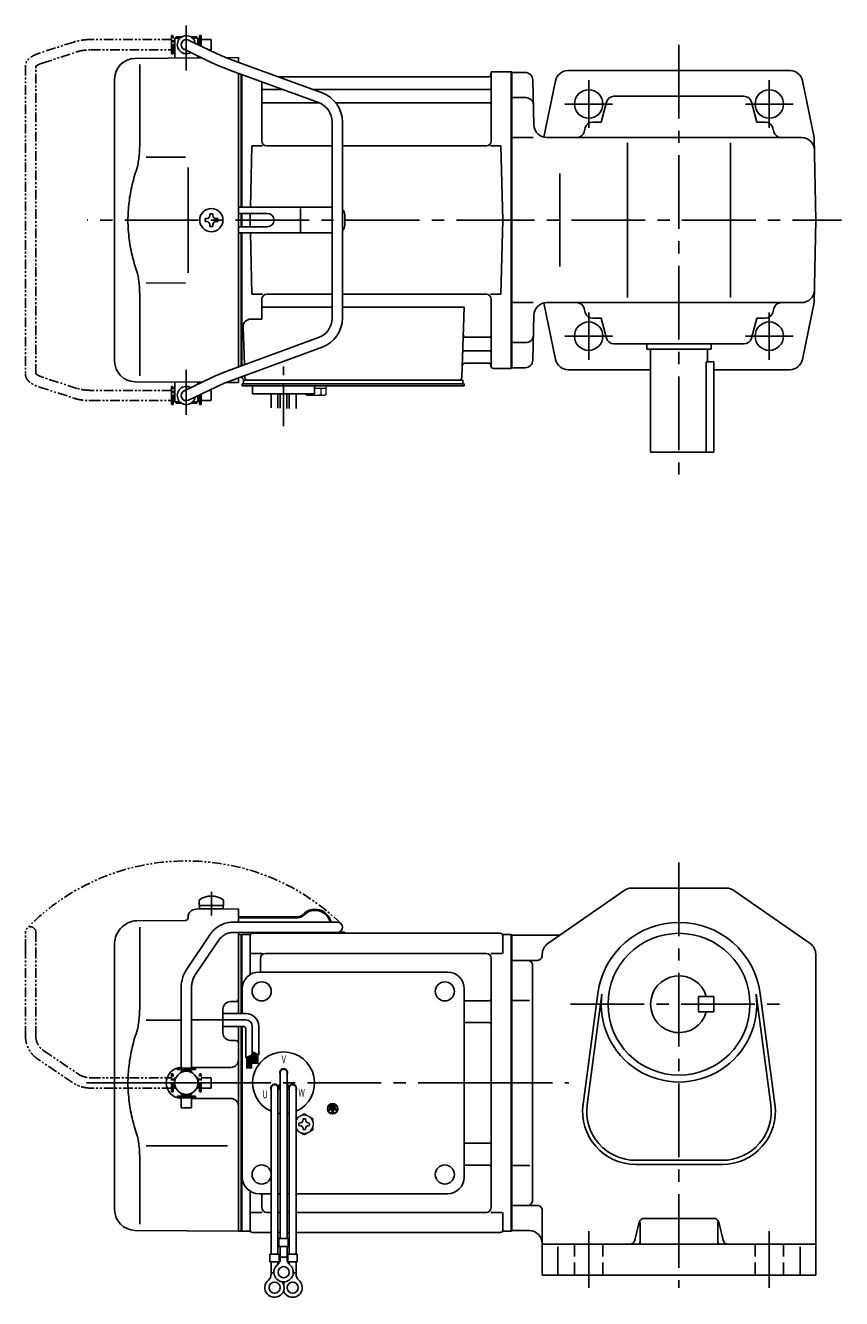
# Model space of a CAD drawing. Extents: x 106 to 777, y 57 to 550.
# Drawn here: x 106 to 422, y 57 to 550 of the extents above; entities that cross this region are included whole.
import ezdxf

# ---------------------------------------------------------------- set-up
doc = ezdxf.new("R2010")
doc.units = 0
doc.header["$LTSCALE"] = 3
doc.header["$MEASUREMENT"] = 0
for name, pattern in [('CENTER(0.5x)', [8.8, 5.5, -1.1, 1.1, -1.1]), ('HIDDEN2', [4.7625, 3.175, -1.5875]), ('PHANTOM', [2.5, 1.25, -0.25, 0.25, -0.25, 0.25, -0.25]), ('sekkei(A2)', [14.2875, 9.525, -1.5875, 1.5875, -1.5875]), ('sekkei_H', [2.38125, 1.5875, -0.79375])]:
    doc.linetypes.add(name, pattern=pattern)
doc.layers.get('0').update_dxf_attribs({"linetype": 'CONTINUOUS'})
for name, color, linetype in [('CENTER', 3, 'sekkei(A2)'), ('HIDS', 1, 'HIDDEN2'), ('PHANTOM', 2, 'PHANTOM')]:
    doc.layers.add(name, color=color, linetype=linetype)
doc.styles.get("Standard").update_dxf_attribs({"font": 'simplex.shx', "bigfont": 'extfont.shx'})

# ---------------------------------------------------------------- blocks, each defined once
blk = doc.blocks.new('A$C0D5F27CA-2')
for p, q in [((18.22, 62.35), (51.94, 62.35)), ((51.94, 62.35), (58.5, 62.35)), ((0.14, 44.13), (9.13, 57.45)), ((12.44, 55.21), (3.46, 41.9)), ((51.94, 58.35), (18.22, 58.35)), ((58.5, 58.35), (51.94, 58.35)), ((-2, 5.75), (-2, 37.02)), ((2, 37.02), (2, 5.75)), ((-3.5, 5.75), (2, 5.75)), ((-3.5, 5.15), (-3.5, 5.75)), ((-3.5, 5.15), (3.5, 5.15)), ((-1.52, 5.15), (-1.52, 4.55)), ((1.52, 5.15), (1.52, 4.55)), ((2, 5.75), (3.5, 5.75)), ((3.5, 5.15), (3.5, 5.75)), ((-2, 4.55), (2, 4.55)), ((-2, 4.03), (-2, 4.55)), ((2, 4.55), (2, 4.03)), ((-2, -4.55), (-2, -4.03)), ((-2, -4.55), (2, -4.55)), ((-1.52, -4.55), (-1.52, -5.15)), ((1.52, -4.55), (1.52, -5.15)), ((2, -4.03), (2, -4.55)), ((-3.5, -5.75), (-3.5, -5.15)), ((-3.5, -5.15), (3.5, -5.15)), ((-3.5, -5.75), (2, -5.75)), ((-2, -9.65), (-2, -5.75)), ((0.78, -9.65), (-2, -9.65)), ((2, -9.65), (0.78, -9.65)), ((2, -5.75), (2, -9.65)), ((2, -5.75), (3.5, -5.75)), ((3.5, -5.75), (3.5, -5.15))]:
    blk.add_line(p, q)
blk.add_arc((58.5, 60.35), 2, 270, 90)
for points, knots in [([(9.13, 57.45), (9.25, 57.62), (9.58, 58.09), (10.18, 58.81), (10.96, 59.58), (11.8, 60.26), (12.71, 60.86), (13.66, 61.36), (14.66, 61.76), (15.68, 62.07), (16.74, 62.27), (17.59, 62.34), (18.08, 62.35), (18.22, 62.35)], [0, 0, 0, 0, 0.057937, 0.158761, 0.259517, 0.360129, 0.460601, 0.560941, 0.661167, 0.761303, 0.861377, 0.961421, 1, 1, 1, 1]), ([(18.22, 58.35), (18.09, 58.35), (17.67, 58.34), (16.98, 58.25), (16.16, 58.05), (15.36, 57.74), (14.61, 57.33), (13.91, 56.84), (13.27, 56.25), (12.79, 55.7), (12.53, 55.33), (12.44, 55.21)], [0, 0, 0, 0, 0.058103, 0.183633, 0.309362, 0.43518, 0.560871, 0.686286, 0.811316, 0.935901, 1, 1, 1, 1]), ([(-2, 37.02), (-2, 37.23), (-1.99, 37.82), (-1.9, 38.79), (-1.69, 39.91), (-1.4, 41), (-1, 42.05), (-0.53, 43.04), (-0.13, 43.73), (0.1, 44.08), (0.14, 44.13)], [0, 0, 0, 0, 0.0840699, 0.2333427, 0.3826804, 0.5320169, 0.6813205, 0.8305544, 0.9714213, 1, 1, 1, 1]), ([(3.46, 41.9), (3.38, 41.78), (3.14, 41.42), (2.8, 40.77), (2.47, 39.94), (2.22, 39.06), (2.06, 38.17), (2, 37.48), (2, 37.1), (2, 37.02)], [0, 0, 0, 0, 0.083976, 0.258926, 0.43361, 0.607898, 0.781896, 0.955687, 1, 1, 1, 1])]:
    blk.add_open_spline(points, degree=3, knots=knots)
blk = doc.blocks.new('A$C0D5F27CA-3')
at = {"layer": 'PHANTOM'}
for p, q in [((18.22, 62.35), (51.94, 62.35)), ((51.94, 62.35), (58.5, 62.35)), ((0.14, 44.13), (9.13, 57.45)), ((12.44, 55.21), (3.46, 41.9)), ((51.94, 58.35), (18.22, 58.35)), ((58.5, 58.35), (51.94, 58.35)), ((-2, 5.75), (-2, 37.02)), ((2, 37.02), (2, 5.75)), ((-3.5, 5.75), (2, 5.75)), ((-3.5, 5.15), (-3.5, 5.75)), ((-3.5, 5.15), (3.5, 5.15)), ((-1.52, 5.15), (-1.52, 4.55)), ((1.52, 5.15), (1.52, 4.55)), ((2, 5.75), (3.5, 5.75)), ((3.5, 5.15), (3.5, 5.75)), ((-2, 4.55), (2, 4.55)), ((-2, 4.03), (-2, 4.55)), ((2, 4.55), (2, 4.03)), ((-2, -4.55), (-2, -4.03)), ((-2, -4.55), (2, -4.55)), ((-1.52, -4.55), (-1.52, -5.15)), ((1.52, -4.55), (1.52, -5.15)), ((2, -4.03), (2, -4.55)), ((-3.5, -5.75), (-3.5, -5.15)), ((-3.5, -5.15), (3.5, -5.15)), ((-3.5, -5.75), (3.5, -5.75)), ((-2, -9.65), (-2, -5.75)), ((0.78, -9.65), (-2, -9.65)), ((2, -9.65), (0.78, -9.65)), ((2, -5.75), (2, -9.65)), ((3.5, -5.15), (3.5, -5.75))]:
    blk.add_line(p, q, dxfattribs=at)
blk.add_arc((58.5, 60.35), 2, 270, 90, dxfattribs=at)
for points, knots in [([(9.13, 57.45), (9.25, 57.62), (9.58, 58.09), (10.18, 58.81), (10.96, 59.58), (11.8, 60.26), (12.71, 60.86), (13.66, 61.36), (14.66, 61.76), (15.68, 62.07), (16.74, 62.27), (17.59, 62.34), (18.08, 62.35), (18.22, 62.35)], [0, 0, 0, 0, 0.057937, 0.158761, 0.259517, 0.360129, 0.460601, 0.560941, 0.661167, 0.761303, 0.861377, 0.961421, 1, 1, 1, 1]), ([(18.22, 58.35), (18.09, 58.35), (17.67, 58.34), (16.98, 58.25), (16.16, 58.05), (15.36, 57.74), (14.61, 57.33), (13.91, 56.84), (13.27, 56.25), (12.79, 55.7), (12.53, 55.33), (12.44, 55.21)], [0, 0, 0, 0, 0.058103, 0.183633, 0.309362, 0.43518, 0.560871, 0.686286, 0.811316, 0.935901, 1, 1, 1, 1]), ([(-2, 37.02), (-2, 37.23), (-1.99, 37.82), (-1.9, 38.79), (-1.69, 39.91), (-1.4, 41), (-1, 42.05), (-0.53, 43.04), (-0.13, 43.73), (0.1, 44.08), (0.14, 44.13)], [0, 0, 0, 0, 0.0840699, 0.2333427, 0.3826804, 0.5320169, 0.6813205, 0.8305544, 0.9714213, 1, 1, 1, 1]), ([(3.46, 41.9), (3.38, 41.78), (3.14, 41.42), (2.8, 40.77), (2.47, 39.94), (2.22, 39.06), (2.06, 38.17), (2, 37.48), (2, 37.1), (2, 37.02)], [0, 0, 0, 0, 0.083976, 0.258926, 0.43361, 0.607898, 0.781896, 0.955687, 1, 1, 1, 1])]:
    blk.add_open_spline(points, degree=3, knots=knots, dxfattribs=at)
blk = doc.blocks.new('A$C52876C0F')
for p, q in [((-1.63, 0.68), (-1.15, 0.68)), ((-1.63, 0.68), (-1.63, -0.68)), ((-1.15, 0.68), (-1.15, -0.68)), ((-0.81, 1.02), (-0.81, -1.02)), ((-0.81, 1.02), (-0.34, 1.02)), ((-0.34, 1.02), (-0.34, -1.02)), ((0, 1.36), (0.47, 1.36)), ((0, 1.36), (0, -1.36)), ((0.47, 1.36), (0.47, 0.24)), ((0.47, 0.24), (1.69, 0.24)), ((1.69, -0.24), (1.69, 0.24)), ((-1.63, -0.68), (-1.15, -0.68)), ((-0.81, -1.02), (-0.34, -1.02)), ((0, -1.36), (0.47, -1.36)), ((0.47, -0.24), (0.47, -1.36)), ((0.47, -0.24), (1.69, -0.24))]:
    blk.add_line(p, q)
for radius in [2, 1.86]:
    blk.add_circle((0, 0), radius)
blk = doc.blocks.new('A$Ceb48843e')
for p, q in [((-121.25, 70.89), (-121.25, 68.75)), ((-111.75, 70.89), (-111.75, 68.75)), ((-125.5, 64.36), (-125.5, 64)), ((-122.53, 67.36), (-106, 67.5)), ((-122.53, 67.36), (-106, 67.5)), ((-121.25, 68.75), (-111.75, 68.75)), ((-121.1, 68.75), (-121.1, 67.45)), ((-121.1, 67.45), (-111.9, 67.45)), ((-111.9, 68.75), (-111.9, 67.45)), ((-106, 67.5), (-106, 62.35)), ((-106, 67.5), (-106, 62.35)), ((-83.11, 64.4), (-106, 64.4)), ((-151.66, 59.84), (-151.01, 60.49)), ((-145.42, 62.83), (-126.49, 63)), ((-144.28, 60.35), (-144.28, 28.58)), ((-83.11, 64), (-106, 64)), ((-106, 58.35), (-106, 57.47)), ((-106, 57.53), (-106, 26.91)), ((-106, 57.47), (-105.2, 57.49)), ((-105.2, 57.49), (-105, 57.3)), ((-105, 57.5), (-105, 26.91)), ((-104.93, 57.37), (-105, 57.33)), ((-105, 57.33), (-105, 26.91)), ((-105, 57.3), (-105, 47.1)), ((-104.7, 26.91), (-104.7, 57.46)), ((-101.82, 57.5), (-104.43, 57.5)), ((-101.5, 57), (-101.5, 41.98)), ((-100.5, 58), (-4.5, 58)), ((-64.82, 58.4), (-67.26, 58.4)), ((-64.82, 58.4), (-64.82, 58)), ((-3.5, 57), (-3.5, 50.22)), ((-3.18, 57.5), (-0.57, 57.5)), ((-0.3, -57.46), (-0.3, 57.46)), ((-0.07, 57.37), (0, 57.33)), ((0, -57.33), (0, 57.33)), ((-154, -49.15), (-154, 54.19)), ((-101.1, 50.22), (-96.85, 50.22)), ((-10, 50.22), (-95.5, 50.22)), ((-8.15, 50.22), (-3.9, 50.22)), ((-97.5, 43), (-97.5, 48.22)), ((-8, -48.22), (-8, 48.22)), ((-98, 43), (-25, 43)), ((-104.5, 26.91), (-104.5, 36.5)), ((-18.5, -36.5), (-18.5, 36.5)), ((-106.99, 31.54), (-109.03, 31.53)), ((-18.5, 31.88), (-9, 31.88)), ((-112, 19.47), (-112, 28.53)), ((-141.73, 24.38), (-128.2, 24.39)), ((-124.2, 24.4), (-112, 24.41)), ((-106, 21.91), (-106, -57.5)), ((-105, 21.91), (-105, -57.5)), ((-105, 21.91), (-105, 0)), ((-104.7, 0), (-104.7, 21.91)), ((-104.5, -36.5), (-104.5, 21.91)), ((-18.5, 23.41), (-9, 23.41)), ((-106.99, 16.46), (-109.03, 16.47)), ((-124.2, 6), (-109, 6)), ((-105, 0), (-105, -57.33)), ((-104.7, -57.46), (-104.7, 0)), ((-89.82, 4), (-89.82, -60.37)), ((-87.18, 4), (-87.18, -60.37)), ((-93.32, -2), (-93.32, -66.37)), ((-90.73, -1.14), (-89.86, -0.64)), ((-90.68, -2), (-90.68, -66.37)), ((-90.61, -1.36), (-89.74, -0.86)), ((-86.39, -1.36), (-87.26, -0.86)), ((-86.27, -1.14), (-87.14, -0.64)), ((-86.32, -2), (-86.32, -66.37)), ((-83.68, -2), (-83.68, -66.37)), ((-124.2, -6), (-109, -6)), ((-141.74, -24.38), (-110.23, -24.44)), ((-18.5, -23.41), (-9, -23.41)), ((-144.28, -28.58), (-144.28, -54.76)), ((-18.5, -31.88), (-9, -31.88)), ((-101.5, -57), (-101.5, -41.98)), ((-98, -43), (-93.32, -43)), ((-97, -48.22), (-97, -43)), ((-90.68, -43), (-89.82, -43)), ((-87.18, -43), (-86.32, -43)), ((-83.68, -43), (-25, -43)), ((-101.1, -50.22), (-96.85, -50.22)), ((-93.32, -50.22), (-95, -50.22)), ((-93.32, -50.22), (-95, -50.22)), ((-89.82, -50.22), (-90.68, -50.22)), ((-89.82, -50.22), (-90.68, -50.22)), ((-86.32, -50.22), (-87.18, -50.22)), ((-86.32, -50.22), (-87.18, -50.22)), ((-10, -50.22), (-83.68, -50.22)), ((-8.15, -50.22), (-3.9, -50.22)), ((-3.5, -57), (-3.5, -50.22)), ((-146.07, -57.15), (-106, -57.5)), ((-106, -57.47), (-105.2, -57.49)), ((-105.2, -57.49), (-105, -57.3)), ((-104.93, -57.37), (-105, -57.33)), ((-104.43, -57.5), (-101.82, -57.5)), ((-100.5, -58), (-93.32, -58)), ((-90.68, -58), (-89.82, -58)), ((-90.68, -58), (-89.82, -58)), ((-87.18, -58), (-86.32, -58)), ((-87.18, -58), (-86.32, -58)), ((-83.68, -58), (-4.5, -58)), ((-3.18, -57.5), (-0.57, -57.5)), ((-0.07, -57.37), (0, -57.33)), ((-90.32, -60.37), (-86.68, -60.37)), ((-90.32, -60.37), (-90.32, -63.37)), ((-90.32, -63.37), (-86.68, -63.37)), ((-89.82, -68.18), (-89.82, -63.37)), ((-87.18, -68.18), (-87.18, -63.37)), ((-86.68, -60.37), (-86.68, -63.37)), ((-93.82, -66.37), (-93.82, -69.37)), ((-93.82, -66.37), (-90.18, -66.37)), ((-90.18, -66.37), (-90.18, -69.37)), ((-89.82, -67.57), (-87.18, -67.57)), ((-86.82, -66.37), (-86.82, -69.37)), ((-86.82, -66.37), (-83.18, -66.37)), ((-83.18, -66.37), (-83.18, -69.37)), ((-93.82, -69.37), (-90.18, -69.37)), ((-93.32, -74.18), (-93.32, -69.37)), ((-93.32, -73.57), (-92.25, -73.57)), ((-90.68, -70.3), (-90.68, -69.37)), ((-86.82, -69.37), (-83.18, -69.37)), ((-86.32, -70.3), (-86.32, -69.37)), ((-84.76, -73.57), (-83.68, -73.57)), ((-83.68, -74.18), (-83.68, -69.37))]:
    blk.add_line(p, q)
at = {"linetype": 'Continuous'}
for p, q in [((-103.14, 26.91), (-112, 26.91)), ((-103.14, 24.41), (-114.33, 24.41)), ((-104.14, 21.91), (-112, 21.91)), ((-103.14, 20.91), (-103.14, 9.73)), ((-100.64, 21.91), (-100.64, 10.85)), ((-98.14, 21.91), (-98.14, 10.91)), ((-103.14, 9.73), (-100.64, 10.85)), ((-102.74, 9.9), (-102.74, 5.65)), ((-102.54, 9.99), (-102.54, 5.65)), ((-102.34, 10.08), (-102.34, 5.65)), ((-102.14, 10.17), (-102.14, 5.65)), ((-101.94, 10.26), (-101.94, 5.65)), ((-101.74, 10.35), (-101.74, 5.65)), ((-101.54, 10.44), (-101.54, 5.65)), ((-101.34, 10.53), (-101.34, 5.65)), ((-101.14, 10.62), (-101.14, 5.65)), ((-100.94, 10.71), (-100.94, 5.65)), ((-100.64, 12.04), (-98.14, 10.91)), ((-100.64, 12.03), (-100.63, 12.03)), ((-100.34, 11.9), (-100.34, 7.42)), ((-100.14, 11.81), (-100.14, 7.42)), ((-99.94, 11.72), (-99.94, 7.42)), ((-99.74, 11.63), (-99.74, 7.42)), ((-99.54, 11.54), (-99.54, 7.42)), ((-99.34, 11.45), (-99.34, 7.42)), ((-99.14, 11.36), (-99.14, 7.42)), ((-98.94, 11.27), (-98.94, 7.42)), ((-98.74, 11.18), (-98.74, 7.42)), ((-98.54, 11.09), (-98.54, 7.42))]:
    blk.add_line(p, q, dxfattribs=at)
at = {"color": 7, "linetype": 'Continuous'}
for p, q in [((-80.98, -13.92), (-80.5, -13.92)), ((-80.98, -14.21), (-80.98, -13.92)), ((-80.5, -13.92), (-80.02, -13.92)), ((-80.02, -13.92), (-80.02, -14.21)), ((-82.6, -15.54), (-82.31, -15.54)), ((-82.6, -16.02), (-82.6, -15.54)), ((-82.6, -16.5), (-82.6, -16.02)), ((-82.31, -16.5), (-82.6, -16.5)), ((-80.98, -18.12), (-80.98, -17.83)), ((-80.5, -18.12), (-80.98, -18.12)), ((-80.02, -18.12), (-80.5, -18.12)), ((-80.02, -17.83), (-80.02, -18.12)), ((-78.69, -15.54), (-78.4, -15.54)), ((-78.4, -16.5), (-78.69, -16.5)), ((-78.4, -15.54), (-78.4, -16.02)), ((-78.4, -16.02), (-78.4, -16.5))]:
    blk.add_line(p, q, dxfattribs=at)
at = {"color": 7, "linetype": 'Continuous', "lineweight": 15}
for p, q in [((-77, -15.52), (-77.04, -15.52)), ((-77.04, -16.52), (-77, -16.52)), ((-77, -15.52), (-77, -16.52))]:
    blk.add_line(p, q, dxfattribs=at)
for centre, radius in [((-97, 35.5), 3.7), ((-26, 35.5), 3.7), ((-26, 35.5), 3.7), ((-126.2, 0), 4.5), ((-97, -35.5), 3.7), ((-26, -35.5), 3.7), ((-88.5, -73.37), 2.15), ((-92, -79.37), 2.15), ((-85, -79.37), 2.15)]:
    blk.add_circle(centre, radius)
for centre, radius, start, end in [((-116.5, 64.45), 8, 53.5763, 126.4236), ((-122.5, 64.36), 3, 90.5, 180), ((-83.11, 67.4), 3, 270, 316.2519), ((-83.11, 67.4), 3.4, 270, 316.2519), ((-76.32, 60.9), 6.4, 13.0993, 136.2519), ((-76.32, 60.9), 6, 13.9897, 136.2519), ((-146, 54.19), 8, 135, 180), ((-145.35, 54.83), 8, 90.5, 135), ((-126.5, 64), 1, 270.5, 0), ((-104.43, 56.5), 1, 90, 120), ((-101.82, 58.5), 1, 270, 311.4096), ((-100.5, 57), 1, 90, 180), ((-68.12, 59.9), 1.9, 234.6655, 270), ((-4.5, 57), 1, 0, 90), ((-3.18, 58.5), 1, 228.5904, 270), ((-0.57, 56.5), 1, 60, 90), ((-95.5, 48.22), 2, 90, 180), ((-10, 48.22), 2, 0, 90), ((-98, 36.5), 6.5, 90, 180), ((-25, 36.5), 6.5, 0, 90), ((-109, 28.53), 3, 90.5, 180), ((-107, 32.54), 1, 270.5, 0), ((-9, 32.88), 1, 270, 0), ((-9, 22.41), 1, 0, 90), ((-109, 19.47), 3, 180, 269.5), ((-107, 15.46), 1, 0, 89.5), ((-88.5, 0), 12, 293.6564, 246.3436), ((-128, 0), 6, 91.9111, 180.0002), ((-109, 9), 3, 270, 0), ((-88.5, 4), 1.5, 331.243, 208.757), ((-88.5, 4), 1.31, 0, 180), ((-128, 0), 6, 180.0002, 268.0889), ((-91.96, -2), 1.5, 34.7801, 210), ((-92, -2), 1.31, 0, 180), ((-91.96, -2), 1.5, 328.5108, 25.2197), ((-91.96, -2), 2.5, 27.134, 32.866), ((-85.04, -2), 2.5, 147.134, 152.866), ((-85.04, -2), 1.5, 154.7802, 211.4893), ((-85, -2), 1.31, 0, 180), ((-85.04, -2), 1.5, 330.0005, 145.2199), ((-109, -9), 3, 0, 90), ((-88.5, 0), 12, 259.5089, 263.7087), ((-88.5, 0), 12, 276.2913, 280.4911), ((-9, -22.41), 1, 270, 0), ((-9, -32.88), 1, 0, 90), ((-98, -36.5), 6.5, 180, 270), ((-25, -36.5), 6.5, 270, 0), ((-146, -49.15), 8, 180, 269.5), ((-95, -48.22), 2, 180, 270), ((-10, -48.22), 2, 270, 0), ((-104.43, -56.5), 1, 240, 270), ((-101.82, -58.5), 1, 48.5904, 90), ((-100.5, -57), 1, 180, 270), ((-4.5, -57), 1, 270, 0), ((-3.18, -58.5), 1, 90, 131.4096), ((-0.57, -56.5), 1, 270, 300), ((-92.82, -68.18), 3, 309.7364, 0), ((-84.18, -68.18), 3, 180, 230.2633), ((-88.5, -73.37), 3.75, 129.7369, 50.2634), ((-92, -79.37), 3.75, 129.7369, 37.5877), ((-96.32, -74.18), 3, 309.7364, 0), ((-85, -79.37), 3.75, 201.0318, 50.2634), ((-85, -79.37), 3.75, 142.4118, 158.9677), ((-80.68, -74.18), 3, 180, 230.2633)]:
    blk.add_arc(centre, radius, start, end)
at = {"linetype": 'Continuous'}
for centre, radius in [((-103.14, 21.91), 5), ((-104.14, 20.91), 1), ((-103.14, 21.91), 2.5)]:
    blk.add_arc(centre, radius, 0, 90, dxfattribs=at)
at = {"color": 7, "linetype": 'Continuous', "lineweight": 15}
for start, end in [(120, 155.5053), (60, 120), (8.2132, 60), (204.4947, 240), (240, 300), (300, 351.7868)]:
    blk.add_arc((-80.5, -16.02), 3.5, start, end, dxfattribs=at)
at = {"color": 7, "linetype": 'Continuous'}
for centre, start, end in [((-82.31, -14.21), 270, 0), ((-78.69, -14.21), 180, 270), ((-82.31, -17.83), 0, 90), ((-78.69, -17.83), 90, 180)]:
    blk.add_arc(centre, 1.34, start, end, dxfattribs=at)
for points, knots in [([(-144.28, 28.58), (-144.29, 27.78), (-144.32, 26.95), (-144.44, 25.29), (-144.52, 24.47), (-144.74, 22.83), (-144.88, 22), (-145.07, 21.04), (-145.1, 20.9), (-145.12, 20.76)], [0.0002013, 0.0002013, 0.0002013, 0.0002013, 0.3230943, 0.3230943, 0.6260446, 0.6260446, 0.9289949, 0.9289949, 0.9788862, 0.9788862, 0.9788862, 0.9788862]), ([(-145.12, 20.76), (-145.92, 18.46), (-146.61, 16.13), (-147.71, 11.5), (-148.12, 9.21), (-148.69, 4.57), (-148.83, 2.22), (-148.82, -1.36), (-148.78, -2.57), (-148.62, -4.98), (-148.5, -6.17), (-148.04, -9.72), (-147.59, -12.06), (-146.49, -16.53), (-145.85, -18.66), (-145.12, -20.76)], [0.0043765, 0.0043765, 0.0043765, 0.0043765, 0.1757485, 0.1757485, 0.3398793, 0.3398793, 0.5040101, 0.5040101, 0.5877582, 0.5877582, 0.6715064, 0.6715064, 0.8390026, 0.8390026, 0.9956241, 0.9956241, 0.9956241, 0.9956241])]:
    blk.add_open_spline(points, degree=3, knots=knots)
at = {"color": 7, "linetype": 'Continuous', "lineweight": 15}
for points, knots in [([(-82.25, -12.99), (-82.55, -13.16), (-82.84, -13.33), (-83.32, -13.61), (-83.5, -13.71), (-83.68, -13.82)], [0, 0, 0, 0, 0.5, 0.5, 0.8167422, 0.8167422, 0.8167422, 0.8167422]), ([(-78.75, -12.99), (-79.05, -12.82), (-79.34, -12.65), (-79.93, -12.31), (-80.21, -12.14), (-80.5, -11.98)], [0, 0, 0, 0, 0.5, 0.5, 1, 1, 1, 1]), ([(-82.25, -19.05), (-81.95, -19.22), (-81.66, -19.39), (-81.07, -19.73), (-80.79, -19.9), (-80.5, -20.06)], [0, 0, 0, 0, 0.5, 0.5, 1, 1, 1, 1]), ([(-78.75, -19.05), (-78.45, -18.88), (-78.16, -18.71), (-77.57, -18.37), (-77.29, -18.21), (-77, -18.04)], [0, 0, 0, 0, 0.5, 0.5, 1, 1, 1, 1]), ([(-77, -18.04), (-77, -17.79), (-77, -17.54), (-77, -17.03), (-77, -16.78), (-77, -16.52)], [0, 0, 0, 0, 0.5, 0.5, 1, 1, 1, 1])]:
    blk.add_open_spline(points, degree=3, knots=knots, dxfattribs=at)
for points in [[(-80.5, -11.98), (-81.07, -12.31), (-81.65, -12.65), (-82.25, -12.99)], [(-77, -14), (-77.57, -13.67), (-78.15, -13.33), (-78.75, -12.99)], [(-77, -15.52), (-77, -15), (-77, -14.5), (-77, -14)], [(-83.68, -18.22), (-83.21, -18.5), (-82.74, -18.77), (-82.25, -19.05)], [(-80.5, -20.06), (-79.93, -19.73), (-79.35, -19.4), (-78.75, -19.05)]]:
    blk.add_open_spline(points, degree=3, dxfattribs=at)
blk.add_open_spline([(-145.12, -20.76), (-144.57, -23.45), (-144.29, -26.15), (-144.28, -28.58)], degree=3)
at = {"layer": 'CENTER'}
for p, q in [((-116.5, 74.08), (-116.5, 64.9)), ((-118, 0), (-143, 0))]:
    blk.add_line(p, q, dxfattribs=at)
at = {"layer": 'PHANTOM'}
blk.add_arc((-126.2, 0), 86.05, 45.8918, 135.8918, dxfattribs=at)
blk.add_blockref('A$C0D5F27CA-2', (-126.2, 0))
at = {"rotation": 270}
blk.add_blockref('A$C52876C0F', (-69.5, -10), dxfattribs=at)
at = {"layer": 'PHANTOM', "rotation": 90}
blk.add_blockref('A$C0D5F27CA-3', (-126.2, 0), dxfattribs=at)
at = {"width": 0.7}
for s, p in [('V', (-89.26, 7.64)), ('U', (-96.73, -5.93)), ('W', (-82.77, -5.34))]:
    blk.add_text(s, height=3, dxfattribs=at).set_placement(p)
blk = doc.blocks.new('A$C3f70cb7d')
for p, q in [((-130.75, 66), (-130.75, 70)), ((-130.75, 70), (-130.7, 70)), ((-130.2, 71), (-130.7, 70.5)), ((-130.7, 70.5), (-130.7, 62.78)), ((-130.7, 70.5), (-128.65, 70.5)), ((-130.2, 71), (-128, 71)), ((-114.55, 64.61), (-125.33, 69.8)), ((-124.4, 71), (-122.2, 71)), ((-123.75, 70.5), (-121.7, 70.5)), ((-122.2, 71), (-121.7, 70.5)), ((-121.7, 70.5), (-121.7, 68.05)), ((-121.65, 70), (-121.7, 70)), ((-121.65, 68.03), (-121.65, 70)), ((-130.75, 66), (-130.7, 66)), ((-127.07, 66.2), (-116.28, 61.01)), ((-114.55, 64.61), (-114.62, 64.64)), ((-146.07, 62.65), (-120.17, 62.88)), ((-144.28, 60.35), (-144.28, 28.58)), ((-121.7, 63.61), (-121.7, 62.86)), ((-110.72, 62.96), (-106, 63)), ((-73.57, 49.28), (-107.29, 61.65)), ((-106, 61.17), (-106, 63)), ((-154, -54.65), (-154, 54.65)), ((-108.67, 57.89), (-74.95, 45.53)), ((-106, 5), (-106, 56.91)), ((-105, 5), (-105, 56.55)), ((-105, 56.55), (-105, 5)), ((-104.7, 5), (-104.7, 56.44)), ((-8.77, 55.5), (-90.53, 55.5)), ((-8.15, 56.67), (-8.28, 55.91)), ((-8, 30.75), (-8, 56.74)), ((-7.16, 57.5), (-0.3, 57.5)), ((-0.3, -57.5), (-0.3, 57.5)), ((-0.3, 57.5), (0, 57.33)), ((0, 57.33), (0, -57.33)), ((-97, 30.75), (-97, 53.61)), ((-96.5, 50.67), (-88.97, 50.67)), ((-77.35, 50.67), (-8.5, 50.67)), ((-96.5, 45.43), (-74.7, 45.43)), ((-68.27, 45.43), (-8.5, 45.43)), ((-69.7, 38.02), (-69.7, -38.02)), ((-65.7, -38.02), (-65.7, 38.02)), ((-101.37, 5), (-100.75, 28.75)), ((-100.75, 28.75), (-96.72, 28.75)), ((-69.7, 28.75), (-95, 28.75)), ((-10, 28.75), (-65.7, 28.75)), ((-8.28, 28.75), (-4.25, 28.75)), ((-3.5, 0), (-4.25, 28.75)), ((-141.73, 24.38), (-126.5, 24.4)), ((-125.5, 5), (-125.5, -5)), ((-106, 5), (-106, -5)), ((-69.7, 5), (-106, 5)), ((-118.25, 0.58), (-118.95, 0.58)), ((-118.95, 0.58), (-118.95, -0.58)), ((-117.08, 1.75), (-117.08, 2.45)), ((-117.08, 2.45), (-115.92, 2.45)), ((-115.92, 1.75), (-115.92, 2.45)), ((-114.75, 0.58), (-114.05, 0.58)), ((-114.05, 0.58), (-114.05, -0.58)), ((-94.82, 2.6), (-106, 2.6)), ((-105, 2.6), (-105, -2.6)), ((-105, 2.6), (-105, -2.6)), ((-104.7, 2.6), (-104.7, -2.6)), ((-101.43, 2.6), (-101.5, 0)), ((-101.5, 0), (-101.43, -2.6)), ((-81.94, -4.5), (-81.94, 4.5)), ((-64.82, 2), (-64.82, -2)), ((-3.5, 0), (-4.25, -28.75)), ((-118.25, -0.58), (-118.95, -0.58)), ((-117.08, -1.75), (-117.08, -2.45)), ((-117.08, -2.45), (-115.92, -2.45)), ((-115.92, -1.75), (-115.92, -2.45)), ((-114.75, -0.58), (-114.05, -0.58)), ((-106, -2.6), (-94.82, -2.6)), ((-106, -5), (-106, -56.91)), ((-69.7, -5), (-106, -5)), ((-105, -56.55), (-105, -5)), ((-105, -56.55), (-105, -5)), ((-104.7, -56.44), (-104.7, -5)), ((-101.37, -5), (-100.75, -28.75)), ((-141.74, -24.38), (-126.5, -24.41)), ((-144.28, -60.35), (-144.28, -28.58)), ((-100.75, -28.75), (-96.72, -28.75)), ((-69.7, -28.75), (-95, -28.75)), ((-10, -28.75), (-65.7, -28.75)), ((-8.28, -28.75), (-4.25, -28.75)), ((-97, -30.75), (-97, -38.37)), ((-97, -33.79), (-69.7, -33.79)), ((-65.7, -33.79), (-18.51, -33.79)), ((-18.51, -33.79), (-19.47, -61.03)), ((-8, -30.75), (-8, -56.74)), ((-101.22, -38.37), (-97, -38.37)), ((-104.22, -41.47), (-103.71, -56.07)), ((-74.95, -45.53), (-108.67, -57.89)), ((-107.29, -61.65), (-73.57, -49.28)), ((-17.89, -45.43), (-8.5, -45.43)), ((-18.14, -50.67), (-8.5, -50.67)), ((-18.31, -55.5), (-8.77, -55.5)), ((-8.15, -56.67), (-8.28, -55.91)), ((-7.16, -57.5), (-0.3, -57.5)), ((-0.3, -57.5), (0, -57.33)), ((-146.07, -62.65), (-120.17, -62.88)), ((-130.7, -70.5), (-130.7, -62.78)), ((-116.28, -61.01), (-127.07, -66.2)), ((-121.7, -63.61), (-121.7, -62.86)), ((-110.72, -62.96), (-106, -63)), ((-106, -61.17), (-106, -63)), ((-104.5, -60.62), (-104.5, -61)), ((-103.5, -63.5), (-104.5, -63.5)), ((-104.5, -64.3), (-104.5, -63.5)), ((-104, -62), (-101.7, -62)), ((-104, -63.5), (-104, -62)), ((-103.56, -60.28), (-103.53, -61.03)), ((-103.5, -62), (-20.47, -62)), ((-18.5, -63.5), (-103.5, -63.5)), ((-101.5, -63.5), (-102.27, -63.5)), ((-21.3, -62), (-19, -62)), ((-19, -63.5), (-19, -62)), ((-18.5, -64.3), (-18.5, -63.5)), ((-130.75, -66), (-130.75, -70)), ((-130.75, -66), (-130.7, -66)), ((-125.33, -69.8), (-114.55, -64.61)), ((-121.7, -70.5), (-121.7, -68.05)), ((-121.65, -68.03), (-121.65, -70)), ((-98, -64.3), (-104.5, -64.3)), ((-18.5, -64.3), (-100.5, -64.3)), ((-100.5, -67.3), (-100.5, -64.3)), ((-76.5, -67.3), (-100.5, -67.3)), ((-93.32, -72.84), (-93.32, -67.3)), ((-90.69, -67.3), (-90.69, -72.91)), ((-89.82, -67.3), (-89.82, -72.92)), ((-87.19, -67.3), (-87.19, -72.99)), ((-86.32, -67.3), (-86.32, -73.1)), ((-83.69, -73.1), (-83.69, -67.3)), ((-80.5, -64.3), (-76.5, -64.3)), ((-76.5, -67.3), (-76.5, -64.3)), ((-130.75, -70), (-130.7, -70)), ((-130.2, -71), (-130.7, -70.5)), ((-130.7, -70.5), (-128.65, -70.5)), ((-130.2, -71), (-128, -71)), ((-124.4, -71), (-122.2, -71)), ((-123.75, -70.5), (-121.7, -70.5)), ((-122.2, -71), (-121.7, -70.5)), ((-121.65, -70), (-121.7, -70))]:
    blk.add_line(p, q)
at = {"color": 7, "linetype": 'Continuous', "lineweight": 25}
for p, q in [((-125.5, 20.4), (-125.5, 5)), ((-125.5, -5), (-125.5, -20.41)), ((-100.2, -62), (-93.8, -62)), ((-29.2, -62), (-22.8, -62))]:
    blk.add_line(p, q, dxfattribs=at)
at = {"color": 7, "linetype": 'Continuous', "lineweight": 15}
for p, q in [((-80.04, -64.3), (-76, -64.3)), ((-80.04, -67.59), (-80.04, -67.3)), ((-79.5, -67.9), (-80.04, -67.59)), ((-79.5, -67.9), (-79.03, -67.9)), ((-79.03, -67.9), (-76, -67.9)), ((-78.02, -67.59), (-78.02, -67.3)), ((-76.5, -65.1), (-73.98, -65.1)), ((-76.5, -67.9), (-76.5, -67.88)), ((-76, -64.3), (-71.96, -64.3)), ((-76, -67.9), (-72.97, -67.9)), ((-75.5, -67.88), (-75.5, -67.9)), ((-73.98, -67.59), (-73.98, -65.1)), ((-73.98, -65.1), (-71.96, -65.1)), ((-72.97, -67.9), (-72.5, -67.9)), ((-71.96, -67.59), (-72.5, -67.9)), ((-71.96, -67.59), (-71.96, -64.3))]:
    blk.add_line(p, q, dxfattribs=at)
blk.add_circle((-116.5, 0), 4.5)
for centre, radius, start, end in [((-126.2, 68), 3.5, 9.14, 299.4401), ((-126.2, 68), 2, 64.29, 244.29), ((-146, 54.65), 8, 90.5, 180), ((-8.77, 56), 0.5, 270, 350), ((-7.16, 56.5), 1, 90, 170), ((-96.5, 51.17), 0.5, 180, 270), ((-8.5, 51.17), 0.5, 270, 360), ((-96.5, 44.93), 0.5, 90, 180), ((-77.7, 38.02), 8, 0, 69.8637), ((-77.7, 38.02), 12, 0, 69.8637), ((-8.5, 44.93), 0.5, 360, 90), ((-95, 30.75), 2, 180, 270), ((-10, 30.75), 2, 270, 360), ((-118.25, 1.75), 1.17, 270, 0), ((-114.75, 1.75), 1.17, 180, 270), ((-94.82, 0), 2.6, 270, 90), ((-67.82, 2), 3, 0, 44.9553), ((-118.25, -1.75), 1.17, 0, 90), ((-114.75, -1.75), 1.17, 90, 180), ((-67.82, -2), 3, 315.0447, 0), ((-95, -30.75), 2, 90, 180), ((-10, -30.75), 2, 0, 90), ((-101.22, -41.37), 3, 90, 182), ((-77.7, -38.02), 8, 290.1363, 0), ((-77.7, -38.02), 12, 290.1363, 0), ((-17.89, -44.43), 1, 178, 270), ((-8.5, -44.93), 0.5, 270, 0), ((-18.14, -51.67), 1, 90, 178), ((-8.5, -51.17), 0.5, 0, 90), ((-146, -54.65), 8, 180, 269.5), ((-18.31, -56.5), 1, 90, 178), ((-8.77, -56), 0.5, 10, 90), ((-7.16, -56.5), 1, 190, 270), ((-103.5, -61), 1, 180, 270), ((-102.53, -61), 1, 182, 270), ((-20.47, -61), 1, 270, 358), ((-126.2, -68), 3.5, 60.5599, 350.86), ((-126.2, -68), 2, 115.71, 295.71)]:
    blk.add_arc(centre, radius, start, end)
for points, knots in [([(-107.29, 61.65), (-107.46, 61.71), (-107.94, 61.89), (-108.74, 62.19), (-109.67, 62.54), (-110.57, 62.9), (-111.43, 63.24), (-112.23, 63.58), (-112.98, 63.9), (-113.66, 64.2), (-114.18, 64.43), (-114.45, 64.56), (-114.55, 64.61)], [0, 0, 0, 0, 0.058322, 0.169266, 0.280195, 0.391013, 0.50165, 0.612015, 0.72198, 0.831351, 0.939829, 1, 1, 1, 1]), ([(-116.28, 61.01), (-116.18, 60.95), (-115.86, 60.8), (-115.28, 60.54), (-114.53, 60.21), (-113.72, 59.86), (-112.86, 59.51), (-111.96, 59.15), (-111.02, 58.78), (-110.06, 58.41), (-109.27, 58.11), (-108.81, 57.94), (-108.67, 57.89)], [0, 0, 0, 0, 0.058541, 0.173626, 0.286997, 0.399177, 0.510646, 0.621666, 0.732399, 0.842949, 0.953392, 1, 1, 1, 1]), ([(-144.28, 28.58), (-144.29, 27.78), (-144.32, 26.95), (-144.44, 25.29), (-144.52, 24.47), (-144.74, 22.83), (-144.88, 22), (-145.07, 21.04), (-145.1, 20.9), (-145.12, 20.76)], [0.0002013, 0.0002013, 0.0002013, 0.0002013, 0.3230943, 0.3230943, 0.6260446, 0.6260446, 0.9289949, 0.9289949, 0.9788862, 0.9788862, 0.9788862, 0.9788862]), ([(-145.12, 20.76), (-145.92, 18.46), (-146.61, 16.13), (-147.71, 11.5), (-148.12, 9.21), (-148.69, 4.57), (-148.83, 2.22), (-148.82, -1.36), (-148.78, -2.57), (-148.62, -4.98), (-148.5, -6.17), (-148.04, -9.72), (-147.59, -12.06), (-146.49, -16.53), (-145.85, -18.66), (-145.12, -20.76)], [0.0043765, 0.0043765, 0.0043765, 0.0043765, 0.1757485, 0.1757485, 0.3398793, 0.3398793, 0.5040101, 0.5040101, 0.5877582, 0.5877582, 0.6715064, 0.6715064, 0.8390026, 0.8390026, 0.9956241, 0.9956241, 0.9956241, 0.9956241]), ([(-108.67, -57.89), (-108.84, -57.96), (-109.34, -58.14), (-110.16, -58.45), (-111.12, -58.82), (-112.05, -59.18), (-112.94, -59.54), (-113.79, -59.89), (-114.59, -60.23), (-115.33, -60.56), (-115.89, -60.82), (-116.19, -60.96), (-116.28, -61.01)], [0, 0, 0, 0, 0.058008, 0.168369, 0.278801, 0.389324, 0.500001, 0.610919, 0.722197, 0.834021, 0.946695, 1, 1, 1, 1]), ([(-114.55, -64.61), (-114.45, -64.56), (-114.19, -64.44), (-113.69, -64.21), (-113.02, -63.91), (-112.29, -63.6), (-111.49, -63.27), (-110.64, -62.93), (-109.75, -62.57), (-108.82, -62.22), (-108, -61.91), (-107.49, -61.72), (-107.29, -61.65)], [0, 0, 0, 0, 0.057822, 0.163944, 0.271464, 0.380259, 0.489871, 0.600018, 0.71052, 0.821254, 0.932134, 1, 1, 1, 1])]:
    blk.add_open_spline(points, degree=3, knots=knots)
blk.add_open_spline([(-145.12, -20.76), (-144.57, -23.45), (-144.29, -26.15), (-144.28, -28.58)], degree=3)
for points in [[(-80.04, -67.59), (-79.71, -67.78), (-79.38, -67.9), (-79.03, -67.9)], [(-75.5, -67.88), (-74.98, -67.84), (-74.47, -67.73), (-73.98, -67.59)], [(-73.98, -67.59), (-73.65, -67.78), (-73.31, -67.9), (-72.97, -67.9)]]:
    blk.add_open_spline(points, degree=3, dxfattribs=at)
for points in [[(-79.03, -67.9), (-78.86, -67.9), (-78.69, -67.87), (-78.35, -67.76), (-78.19, -67.68), (-78.02, -67.59)], [(-78.02, -67.59), (-77.77, -67.66), (-77.52, -67.72), (-77.01, -67.82), (-76.76, -67.86), (-76.5, -67.88)], [(-72.97, -67.9), (-72.8, -67.9), (-72.63, -67.87), (-72.29, -67.76), (-72.12, -67.68), (-71.96, -67.59)]]:
    blk.add_open_spline(points, degree=3, knots=[0, 0, 0, 0, 0.5, 0.5, 1, 1, 1, 1], dxfattribs=at)
at = {"layer": 'CENTER'}
for p, q in [((-126.2, 58.01), (-126.2, 75.45)), ((-8, 57.5), (-8.05, 57.2)), ((-7.69, 57.5), (-8, 57.5)), ((-126.2, -58.01), (-126.2, -75.45))]:
    blk.add_line(p, q, dxfattribs=at)
at = {"layer": 'CENTER', "linetype": 'CENTER(0.5x)'}
blk.add_line((-88.5, -79.87), (-88.5, -56.27), dxfattribs=at)
at = {"layer": 'PHANTOM'}
for p, q in [((-131.95, 70), (-163.22, 70)), ((-131.95, 70), (-131.95, 71.5)), ((-131.95, 71.5), (-131.35, 71.5)), ((-131.95, 66), (-131.95, 70)), ((-131.35, 64.5), (-131.35, 71.5)), ((-130.75, 69.52), (-131.35, 69.52)), ((-121.05, 69.52), (-121.65, 69.52)), ((-120.45, 71.5), (-121.05, 71.5)), ((-121.05, 71.5), (-121.05, 67.74)), ((-120.45, 71.5), (-120.45, 70)), ((-116.55, 70), (-120.45, 70)), ((-120.45, 67.45), (-120.45, 70)), ((-116.55, 69.84), (-116.55, 70)), ((-116.55, 66), (-116.55, 69.84)), ((-169.83, 69.04), (-183.15, 64.71)), ((-181.91, 60.9), (-168.6, 65.23)), ((-163.22, 66), (-131.95, 66)), ((-131.95, 66), (-131.95, 64.5)), ((-131.95, 64.5), (-131.35, 64.5)), ((-130.75, 66.47), (-131.35, 66.47)), ((-117.44, 66), (-116.55, 66)), ((-188.55, 59.77), (-188.55, -59.77)), ((-184.55, -59.55), (-184.55, 59.55)), ((-168.6, -65.23), (-181.91, -60.91)), ((-183.15, -64.71), (-169.83, -69.04)), ((-131.95, -66), (-163.22, -66)), ((-131.95, -64.5), (-131.35, -64.5)), ((-131.95, -66), (-131.95, -64.5)), ((-131.95, -70), (-131.95, -66)), ((-131.35, -71.5), (-131.35, -64.5)), ((-130.75, -66.48), (-131.35, -66.48)), ((-121.05, -67.74), (-121.05, -71.5)), ((-120.45, -70), (-120.45, -67.45)), ((-116.55, -66), (-117.44, -66)), ((-116.55, -66), (-116.55, -69.84)), ((-163.22, -70), (-131.95, -70)), ((-131.95, -70), (-131.95, -71.5)), ((-131.95, -71.5), (-131.35, -71.5)), ((-130.75, -69.53), (-131.35, -69.53)), ((-121.05, -69.53), (-121.65, -69.53)), ((-120.45, -71.5), (-121.05, -71.5)), ((-120.45, -70), (-116.55, -70)), ((-120.45, -71.5), (-120.45, -70)), ((-116.55, -69.84), (-116.55, -70))]:
    blk.add_line(p, q, dxfattribs=at)
for points, knots in [([(-163.22, 70), (-163.42, 70), (-163.98, 69.99), (-164.92, 69.95), (-166.01, 69.85), (-167.08, 69.7), (-168.12, 69.5), (-169.04, 69.28), (-169.6, 69.11), (-169.83, 69.04)], [0, 0, 0, 0, 0.083813, 0.241997, 0.400431, 0.559314, 0.718913, 0.879532, 1, 1, 1, 1]), ([(-183.15, 64.71), (-183.31, 64.66), (-183.78, 64.5), (-184.51, 64.21), (-185.34, 63.83), (-186.1, 63.41), (-186.77, 62.95), (-187.33, 62.46), (-187.77, 61.96), (-188.11, 61.45), (-188.35, 60.92), (-188.52, 60.36), (-188.54, 59.97), (-188.55, 59.77)], [0, 0, 0, 0, 0.054238, 0.159698, 0.266695, 0.376105, 0.488373, 0.589541, 0.682215, 0.766767, 0.845438, 0.92038, 1, 1, 1, 1]), ([(-168.6, 65.23), (-168.47, 65.27), (-168.11, 65.38), (-167.46, 65.55), (-166.64, 65.72), (-165.76, 65.85), (-164.85, 65.94), (-164, 65.99), (-163.45, 66), (-163.22, 66)], [0, 0, 0, 0, 0.083502, 0.2404389, 0.3988672, 0.5588028, 0.7198502, 0.8816553, 1, 1, 1, 1]), ([(-184.55, 59.55), (-184.52, 59.58), (-184.46, 59.65), (-184.27, 59.81), (-183.97, 60.01), (-183.57, 60.24), (-183.08, 60.47), (-182.52, 60.7), (-182.1, 60.84), (-181.91, 60.9)], [0.0025984, 0.0025984, 0.0025984, 0.0025984, 0.112236, 0.2512207, 0.3952233, 0.5450082, 0.7003136, 0.8604203, 1, 1, 1, 1]), ([(-188.55, -59.77), (-188.54, -59.94), (-188.53, -60.29), (-188.39, -60.82), (-188.16, -61.35), (-187.85, -61.85), (-187.45, -62.33), (-186.95, -62.8), (-186.34, -63.25), (-185.62, -63.68), (-184.81, -64.08), (-183.98, -64.42), (-183.41, -64.62), (-183.15, -64.71)], [0, 0, 0, 0, 0.06556, 0.141288, 0.218277, 0.29892, 0.385598, 0.480413, 0.583813, 0.692974, 0.802836, 0.910846, 1, 1, 1, 1]), ([(-181.91, -60.91), (-182.04, -60.86), (-182.39, -60.74), (-182.93, -60.54), (-183.47, -60.29), (-183.91, -60.05), (-184.24, -59.83), (-184.46, -59.65), (-184.52, -59.59), (-184.55, -59.55)], [0, 0, 0, 0, 0.0898068, 0.2557189, 0.4187354, 0.5777384, 0.7319242, 0.8807483, 0.9964124, 0.9964124, 0.9964124, 0.9964124]), ([(-169.83, -69.04), (-169.67, -69.09), (-169.18, -69.24), (-168.34, -69.46), (-167.3, -69.67), (-166.23, -69.82), (-165.14, -69.93), (-164.13, -69.99), (-163.49, -70), (-163.22, -70)], [0, 0, 0, 0, 0.085092, 0.247142, 0.407923, 0.567647, 0.726604, 0.885066, 1, 1, 1, 1]), ([(-163.22, -66), (-163.38, -66), (-163.87, -66), (-164.66, -65.96), (-165.58, -65.87), (-166.47, -65.75), (-167.31, -65.58), (-168.02, -65.41), (-168.43, -65.28), (-168.6, -65.23)], [0, 0, 0, 0, 0.084681, 0.2469793, 0.4090217, 0.5704383, 0.7309031, 0.8900562, 1, 1, 1, 1])]:
    blk.add_open_spline(points, degree=3, knots=knots, dxfattribs=at)

msp = doc.modelspace()

# ---------------------------------------------------------------- linework, layer by layer
for p, q in [((294.75, 532.5), (294.75, 417.5)), ((294.75, 532.33), (294.75, 417.67)), ((294.75, 532.25), (299.83, 532.25)), ((302.83, 529.33), (303.28, 511.87)), ((311.67, 529.02), (307.09, 507.14)), ((402.44, 533), (316.38, 533)), ((407.33, 529.02), (411.94, 507)), ((294.75, 522.5), (300.08, 522.5)), ((329.34, 513), (331.41, 520.77)), ((334.31, 523), (384.69, 523)), ((389.66, 513), (387.59, 520.77)), ((323.16, 510.77), (322.75, 509.23)), ((329.34, 513), (326.06, 513)), ((389.66, 513), (392.94, 513)), ((395.84, 510.77), (396.25, 509.23)), ((303.04, 507), (294.75, 507)), ((308.28, 507), (407.03, 507)), ((339.5, 445), (339.5, 505)), ((379.5, 445), (379.5, 505)), ((412.5, 475), (411.94, 507)), ((313.31, 493), (313.31, 457)), ((412.5, 475), (411.94, 443)), ((303.04, 443), (294.75, 443)), ((311.67, 420.98), (307.09, 442.86)), ((308.28, 443), (407.03, 443)), ((323.16, 439.23), (322.75, 440.77)), ((395.84, 439.23), (396.25, 440.77)), ((407.33, 420.98), (411.94, 443)), ((302.83, 420.67), (303.28, 438.13)), ((329.34, 437), (326.06, 437)), ((329.34, 437), (331.41, 429.23)), ((389.66, 437), (387.59, 429.23)), ((389.66, 437), (392.94, 437)), ((294.75, 427.5), (300.08, 427.5)), ((334.31, 427), (384.69, 427)), ((347, 427), (347, 425)), ((347, 425), (372, 425)), ((348.5, 425), (348.5, 385)), ((370.5, 425), (370.5, 420)), ((372, 427), (372, 425)), ((370.08, 385), (370.08, 420)), ((370.08, 420), (373, 420)), ((373, 420), (373, 385)), ((299.83, 417.75), (294.75, 417.75)), ((316.56, 417), (348.5, 417)), ((373, 417), (402.44, 417)), ((348.5, 385), (373, 385)), ((308.64, 194.49), (338.21, 215.1)), ((410.36, 194.49), (380.79, 215.1)), ((294.75, 198), (294.75, 83)), ((294.75, 83.17), (294.75, 197.83)), ((322.33, 132.21), (328.03, 175.17)), ((323.91, 132), (329.61, 174.96)), ((389.39, 174.96), (395.09, 132)), ((390.97, 175.17), (396.67, 132.21)), ((294.75, 172.46), (301.62, 172.46)), ((342.75, 108.9), (376.25, 108.9)), ((294.75, 108.54), (301.75, 108.54)), ((342.38, 79.51), (344.12, 86.49)), ((376.62, 79.51), (374.88, 86.49)), ((412.5, 78), (306.5, 78)), ((312.5, 76.94), (312.5, 66)), ((406.5, 76.94), (406.5, 66))]:
    msp.add_line(p, q)
for points in [[(380.79, 215.1, 0.153357), (377.93, 216), (341.07, 216, 0.153359), (338.21, 215.1)], [(294.75, 197.75), (312.37, 197.75, 0.153358), (314.09, 198.29)], [(308.64, 194.49, 0.245273), (306.5, 190.39), (306.5, 190, -0.414214), (304.5, 188), (294.75, 188)], [(412.5, 66), (412.5, 190.39, 0.245276), (410.36, 194.49)], [(294.75, 93), (300.75, 93, 0.414214), (302.75, 95), (302.75, 186, 0.414214), (300.75, 188)], [(323.91, 132, 0.45337), (342.75, 110.5), (376.25, 110.5, 0.453371), (395.09, 132)], [(412.5, 66), (306.5, 66), (306.5, 91, 0.414214), (304.5, 93), (300.75, 93)], [(344.5, 86.38), (344.5, 79, -0.414214), (343.5, 78)], [(374.88, 86.49, 0.34415), (372.94, 88), (346.06, 88, 0.344151), (344.12, 86.49)], [(374.5, 86.56), (374.5, 79, 0.414214), (375.5, 78)], [(294.75, 83.25), (301.5, 83.25, -0.414214), (306.5, 78.25)]]:
    msp.add_lwpolyline(points, format="xyb")
msp.add_lwpolyline([(367, 174), (367, 168), (373, 168), (373, 174)], close=True)
for centre, radius in [((324.5, 520), 5.5), ((394.5, 520), 5.5), ((394.5, 520), 5.5), ((324.5, 430), 5.5), ((394.5, 430), 5.5), ((359.5, 171), 27.5)]:
    msp.add_circle(centre, radius)
for centre, radius, start, end in [((299.83, 529.25), 3, 1.5, 90), ((316.56, 528), 5, 90, 168.1794), ((402.44, 528), 5, 11.8206, 90), ((300.08, 519.5), 3, 1.5, 90), ((334.31, 520), 3, 90, 165.1243), ((384.69, 520), 3, 14.8757, 90), ((308.28, 512), 5, 181.5, 270), ((319.85, 510), 3, 270, 345.1243), ((326.06, 510), 3, 90, 165.1243), ((392.94, 510), 3, 14.8757, 90), ((399.15, 510), 3, 194.8757, 270), ((407.03, 502), 5, 1, 90), ((407.03, 448), 5, 270, 359), ((308.28, 438), 5, 90, 178.5), ((319.85, 440), 3, 14.8757, 90), ((399.15, 440), 3, 90, 165.1243), ((326.06, 440), 3, 194.8757, 270), ((392.94, 440), 3, 270, 345.1243), ((300.08, 430.5), 3, 270, 358.5), ((334.31, 430), 3, 194.8757, 270), ((384.69, 430), 3, 270, 345.1243), ((299.83, 420.75), 3, 270, 358.5), ((316.56, 422), 5, 191.8206, 270), ((402.44, 422), 5, 270, 348.1794), ((359.5, 171), 31.75, 7.5527, 172.4474), ((359.5, 171), 11, 15.8266, 344.1734), ((359.5, 171), 30.15, 172.4474, 7.5527), ((342.75, 129.5), 20.6, 172.4474, 270), ((376.25, 129.5), 20.6, 270, 7.5527), ((340.44, 80), 2, 270, 345.9637), ((378.56, 80), 2, 194.0362, 270)]:
    msp.add_arc(centre, radius, start, end)
at = {"layer": 'CENTER'}
for p, q in [((359.5, 543), (359.5, 375)), ((324.5, 510.79), (324.5, 529.21)), ((394.5, 510.79), (394.5, 529.21)), ((315.29, 520), (333.71, 520)), ((385.29, 520), (403.71, 520)), ((301.85, 475), (130.1, 475)), ((274.93, 475), (422.5, 475)), ((324.5, 420.79), (324.5, 439.21)), ((394.5, 420.79), (394.5, 439.21)), ((315.29, 430), (333.71, 430)), ((385.29, 430), (403.71, 430)), ((359.5, 226), (359.5, 61)), ((317.47, 171), (401.53, 171)), ((129.83, 140.5), (300.25, 140.5)), ((281.95, 140.5), (316.76, 140.5)), ((324.5, 83), (324.5, 61)), ((394.5, 83), (394.5, 61))]:
    msp.add_line(p, q, dxfattribs=at)
at = {"layer": 'HIDS', "linetype": 'sekkei_H'}
for p, q in [((319, 78), (319, 66)), ((330, 78), (330, 66)), ((389, 78), (389, 66)), ((400, 78), (400, 66))]:
    msp.add_line(p, q, dxfattribs=at)

# ---------------------------------------------------------------- block references
for name, p in [('A$C3f70cb7d', (294.75, 475)), ('A$Ceb48843e', (294.75, 140.5))]:
    msp.add_blockref(name, p)

doc.saveas('drawing.dxf')
